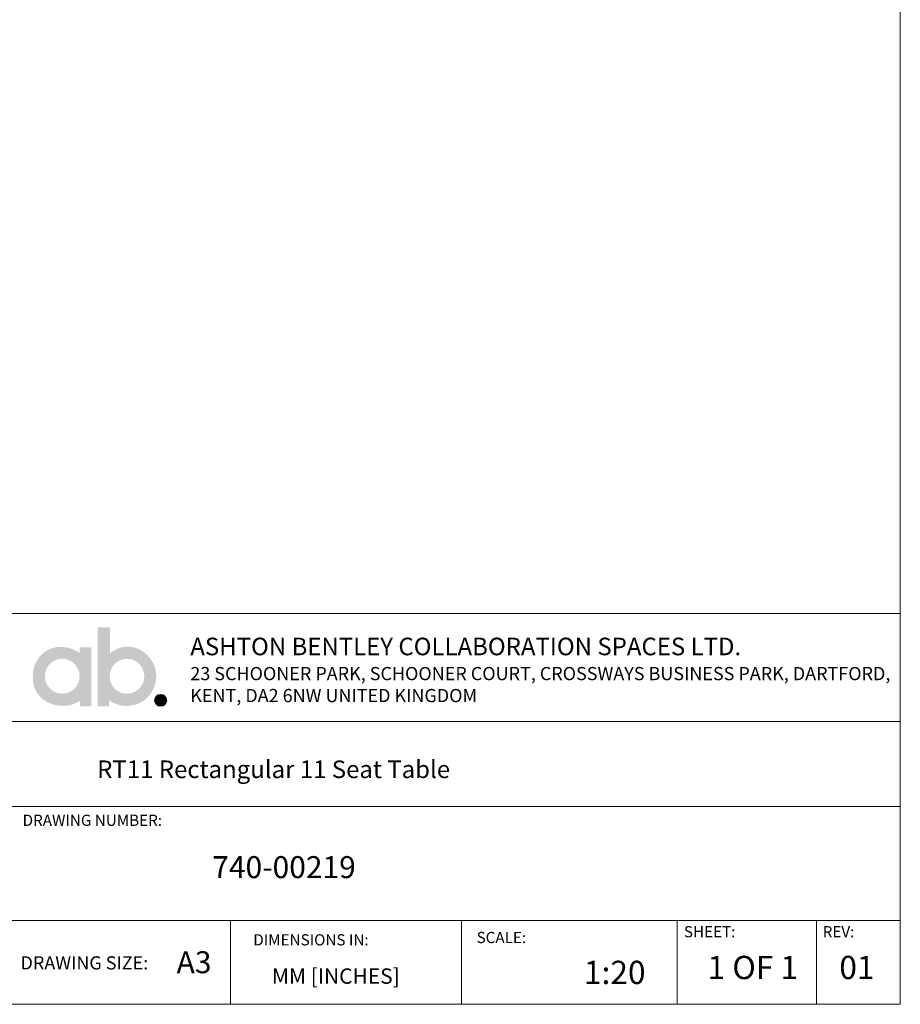
# Model space of a CAD drawing. Units: millimetres. Extents: x 470 to 882, y 3 to 283.
# Drawn here: x 757 to 882, y 3 to 143 of the extents above; entities that cross this region are included whole.
import ezdxf

# ---------------------------------------------------------------- set-up
doc = ezdxf.new("R2010")
doc.units = ezdxf.units.MM
doc.layers.add('ab Yellow', color=7, linetype='Continuous', true_color=0xfebc23)
doc.layers.add('DIMENSIONS', color=7, linetype='Continuous')
doc.layers.add('FRMT__TEXT', color=7, linetype='Continuous')
doc.layers.add('FRMT__FRAME', color=144, linetype='Continuous', lineweight=15)
doc.styles.add('SLDTEXTSTYLE0', font='arial.ttf')
doc.styles.add('SLDTEXTSTYLE2', font='arial.ttf')
doc.styles.get("Standard").update_dxf_attribs({"font": 'arial.ttf'})

msp = doc.modelspace()

# ---------------------------------------------------------------- hatches: boundary and pattern name
at = {"layer": 'ab Yellow', "lineweight": 15}
h = msp.add_hatch(color=256, dxfattribs=at)
h.dxf.hatch_style = 1
edge = h.paths.add_edge_path()
edge.add_spline(control_points=[(777.325, 45.854), (777.801, 45.854), (778.187, 46.227), (778.187, 46.687), (778.187, 47.147), (777.801, 47.519), (777.325, 47.519), (776.849, 47.519), (776.463, 47.147), (776.463, 46.687), (776.463, 46.227), (776.849, 45.854), (777.325, 45.854)], knot_values=[0, 0, 0, 0, 1, 1, 1, 2, 2, 2, 3, 3, 3, 4, 4, 4, 4], degree=3, periodic=0)
at = {"layer": 'DIMENSIONS', "lineweight": 15}
h = msp.add_hatch(color=256, dxfattribs=at)
h.dxf.hatch_style = 1
edge = h.paths.add_edge_path()
edge.add_spline(control_points=[(767.473, 50.047), (767.473, 52.142), (767.473, 54.237), (767.473, 54.237)], knot_values=[5.49999, 5.49999, 5.49999, 5.49999, 5.9999799, 5.9999799, 5.9999799, 5.9999799], degree=3, periodic=0)
edge.add_spline(control_points=[(767.468, 54.237), (767.467, 54.237), (767.465, 54.237), (767.462, 54.237)], knot_values=[6.0312294, 6.0312294, 6.0312294, 6.0312294, 6.0468541, 6.0468541, 6.0468541, 6.0468541], degree=3, periodic=0)
edge.add_spline(control_points=[(767.462, 54.237), (767.46, 54.237), (767.457, 54.237), (767.454, 54.237)], knot_values=[6.0468541, 6.0468541, 6.0468541, 6.0468541, 6.0624788, 6.0624788, 6.0624788, 6.0624788], degree=3, periodic=0)
edge.add_spline(control_points=[(767.454, 54.237), (767.448, 54.237), (767.441, 54.237), (767.432, 54.237)], knot_values=[6.0624788, 6.0624788, 6.0624788, 6.0624788, 6.0937281, 6.0937281, 6.0937281, 6.0937281], degree=3, periodic=0)
edge.add_spline(control_points=[(767.432, 54.237), (767.423, 54.237), (767.412, 54.237), (767.401, 54.237)], knot_values=[6.0937281, 6.0937281, 6.0937281, 6.0937281, 6.1249775, 6.1249775, 6.1249775, 6.1249775], degree=3, periodic=0)
edge.add_spline(control_points=[(767.401, 54.237), (767.378, 54.237), (767.35, 54.237), (767.318, 54.237)], knot_values=[6.1249775, 6.1249775, 6.1249775, 6.1249775, 6.1874762, 6.1874762, 6.1874762, 6.1874762], degree=3, periodic=0)
edge.add_spline(control_points=[(767.318, 54.237), (767.286, 54.237), (767.25, 54.237), (767.21, 54.237)], knot_values=[6.1874762, 6.1874762, 6.1874762, 6.1874762, 6.249975, 6.249975, 6.249975, 6.249975], degree=3, periodic=0)
edge.add_spline(control_points=[(767.21, 54.237), (767.131, 54.237), (767.039, 54.237), (766.94, 54.237)], knot_values=[6.249975, 6.249975, 6.249975, 6.249975, 6.3749725, 6.3749725, 6.3749725, 6.3749725], degree=3, periodic=0)
edge.add_spline(control_points=[(766.94, 54.237), (766.842, 54.237), (766.737, 54.237), (766.631, 54.237)], knot_values=[6.3749725, 6.3749725, 6.3749725, 6.3749725, 6.49997, 6.49997, 6.49997, 6.49997], degree=3, periodic=0)
edge.add_spline(control_points=[(766.631, 54.237), (766.421, 54.238), (766.21, 54.238), (766.052, 54.238)], knot_values=[6.49997, 6.49997, 6.49997, 6.49997, 6.749965, 6.749965, 6.749965, 6.749965], degree=3, periodic=0)
edge.add_spline(control_points=[(766.052, 54.238), (765.895, 54.238), (765.789, 54.238), (765.789, 54.238), (765.789, 54.238), (765.789, 53.456), (765.789, 53.456)], knot_values=[6.749965, 6.749965, 6.749965, 6.749965, 7, 7, 7, 8, 8, 8, 8], degree=3, periodic=0)
edge.add_spline(control_points=[(765.789, 53.456), (762.504, 55.537), (759.094, 53.47), (759.134, 49.965)], knot_values=[1, 1, 1, 1, 2, 2, 2, 2], degree=3, periodic=0)
edge.add_spline(control_points=[(759.134, 49.965), (759.066, 46.336), (763.31, 44.926), (765.83, 46.596), (765.83, 46.596), (765.83, 46.55), (765.83, 46.481)], knot_values=[2, 2, 2, 2, 3, 3, 3, 3.250035, 3.250035, 3.250035, 3.250035], degree=3, periodic=0)
edge.add_spline(control_points=[(765.83, 46.481), (765.83, 46.411), (765.83, 46.319), (765.83, 46.226)], knot_values=[3.250035, 3.250035, 3.250035, 3.250035, 3.50003, 3.50003, 3.50003, 3.50003], degree=3, periodic=0)
edge.add_spline(control_points=[(765.83, 46.226), (765.83, 46.18), (765.83, 46.134), (765.83, 46.09)], knot_values=[3.50003, 3.50003, 3.50003, 3.50003, 3.6250275, 3.6250275, 3.6250275, 3.6250275], degree=3, periodic=0)
edge.add_spline(control_points=[(765.83, 46.09), (765.83, 46.047), (765.83, 46.007), (765.83, 45.972)], knot_values=[3.6250275, 3.6250275, 3.6250275, 3.6250275, 3.750025, 3.750025, 3.750025, 3.750025], degree=3, periodic=0)
edge.add_spline(control_points=[(765.83, 45.972), (765.83, 45.955), (765.83, 45.939), (765.83, 45.925)], knot_values=[3.750025, 3.750025, 3.750025, 3.750025, 3.8125237, 3.8125237, 3.8125237, 3.8125237], degree=3, periodic=0)
edge.add_spline(control_points=[(765.83, 45.925), (765.83, 45.91), (765.83, 45.898), (765.83, 45.888)], knot_values=[3.8125237, 3.8125237, 3.8125237, 3.8125237, 3.8750225, 3.8750225, 3.8750225, 3.8750225], degree=3, periodic=0)
edge.add_spline(control_points=[(765.83, 45.888), (765.83, 45.883), (765.83, 45.879), (765.83, 45.875)], knot_values=[3.8750225, 3.8750225, 3.8750225, 3.8750225, 3.9062719, 3.9062719, 3.9062719, 3.9062719], degree=3, periodic=0)
edge.add_spline(control_points=[(765.83, 45.875), (765.83, 45.871), (765.83, 45.867), (765.83, 45.865)], knot_values=[3.9062719, 3.9062719, 3.9062719, 3.9062719, 3.9375213, 3.9375213, 3.9375213, 3.9375213], degree=3, periodic=0)
edge.add_spline(control_points=[(765.83, 45.856), (765.83, 45.856), (765.83, 45.856), (765.83, 45.856), (765.83, 45.856), (765.933, 45.856), (766.087, 45.856)], knot_values=[3.9990434, 3.9990434, 3.9990434, 3.9990434, 4, 4, 4, 4.250015, 4.250015, 4.250015, 4.250015], degree=3, periodic=0)
edge.add_spline(control_points=[(766.087, 45.856), (766.241, 45.856), (766.446, 45.856), (766.652, 45.856)], knot_values=[4.250015, 4.250015, 4.250015, 4.250015, 4.50001, 4.50001, 4.50001, 4.50001], degree=3, periodic=0)
edge.add_spline(control_points=[(766.652, 45.856), (766.754, 45.856), (766.857, 45.856), (766.953, 45.856)], knot_values=[4.50001, 4.50001, 4.50001, 4.50001, 4.6250075, 4.6250075, 4.6250075, 4.6250075], degree=3, periodic=0)
edge.add_spline(control_points=[(766.953, 45.856), (767.05, 45.856), (767.139, 45.856), (767.216, 45.856)], knot_values=[4.6250075, 4.6250075, 4.6250075, 4.6250075, 4.750005, 4.750005, 4.750005, 4.750005], degree=3, periodic=0)
edge.add_spline(control_points=[(767.216, 45.856), (767.255, 45.856), (767.29, 45.856), (767.322, 45.856)], knot_values=[4.750005, 4.750005, 4.750005, 4.750005, 4.8125037, 4.8125037, 4.8125037, 4.8125037], degree=3, periodic=0)
edge.add_spline(control_points=[(767.322, 45.856), (767.353, 45.856), (767.38, 45.856), (767.403, 45.856)], knot_values=[4.8125037, 4.8125037, 4.8125037, 4.8125037, 4.8750025, 4.8750025, 4.8750025, 4.8750025], degree=3, periodic=0)
edge.add_spline(control_points=[(767.403, 45.856), (767.414, 45.856), (767.424, 45.856), (767.433, 45.856)], knot_values=[4.8750025, 4.8750025, 4.8750025, 4.8750025, 4.9062519, 4.9062519, 4.9062519, 4.9062519], degree=3, periodic=0)
edge.add_spline(control_points=[(767.433, 45.856), (767.441, 45.856), (767.449, 45.856), (767.455, 45.856)], knot_values=[4.9062519, 4.9062519, 4.9062519, 4.9062519, 4.9375012, 4.9375012, 4.9375012, 4.9375012], degree=3, periodic=0)
edge.add_spline(control_points=[(767.455, 45.856), (767.458, 45.856), (767.46, 45.856), (767.463, 45.856)], knot_values=[4.9375012, 4.9375012, 4.9375012, 4.9375012, 4.9531259, 4.9531259, 4.9531259, 4.9531259], degree=3, periodic=0)
edge.add_spline(control_points=[(767.473, 45.856), (767.473, 45.856), (767.473, 45.856), (767.473, 45.856), (767.473, 45.856), (767.473, 47.951), (767.473, 50.047)], knot_values=[4.9995117, 4.9995117, 4.9995117, 4.9995117, 5, 5, 5, 5.49999, 5.49999, 5.49999, 5.49999], degree=3, periodic=0)
edge = h.paths.add_edge_path(flags=16)
edge.add_spline(control_points=[(763.324, 52.594), (764.686, 52.594), (765.789, 51.48), (765.789, 50.108)], knot_values=[2, 2, 2, 2, 3, 3, 3, 3], degree=3, periodic=0)
edge.add_spline(control_points=[(765.789, 50.108), (765.789, 48.736), (764.686, 47.623), (763.324, 47.623)], knot_values=[3, 3, 3, 3, 4, 4, 4, 4], degree=3, periodic=0)
edge.add_spline(control_points=[(763.324, 47.623), (761.964, 47.623), (760.86, 48.736), (760.86, 50.108)], knot_values=[0, 0, 0, 0, 1, 1, 1, 1], degree=3, periodic=0)
edge.add_spline(control_points=[(760.86, 50.108), (760.86, 51.48), (761.964, 52.594), (763.324, 52.594)], knot_values=[1, 1, 1, 1, 2, 2, 2, 2], degree=3, periodic=0)
edge = h.paths.add_edge_path()
edge.add_spline(control_points=[(776.722, 50.17), (776.572, 53.333), (773.052, 55.757), (770.108, 53.374), (770.108, 53.374), (770.108, 53.605), (770.108, 53.952)], knot_values=[4, 4, 4, 4, 5, 5, 5, 5.250015, 5.250015, 5.250015, 5.250015], degree=3, periodic=0)
edge.add_spline(control_points=[(770.108, 53.952), (770.108, 54.298), (770.108, 54.76), (770.108, 55.222)], knot_values=[5.250015, 5.250015, 5.250015, 5.250015, 5.50001, 5.50001, 5.50001, 5.50001], degree=3, periodic=0)
edge.add_spline(control_points=[(770.108, 55.222), (770.108, 55.453), (770.108, 55.684), (770.108, 55.901)], knot_values=[5.50001, 5.50001, 5.50001, 5.50001, 5.6250075, 5.6250075, 5.6250075, 5.6250075], degree=3, periodic=0)
edge.add_spline(control_points=[(770.108, 55.901), (770.108, 56.118), (770.108, 56.32), (770.108, 56.493)], knot_values=[5.6250075, 5.6250075, 5.6250075, 5.6250075, 5.750005, 5.750005, 5.750005, 5.750005], degree=3, periodic=0)
edge.add_spline(control_points=[(770.108, 56.493), (770.108, 56.58), (770.108, 56.659), (770.108, 56.73)], knot_values=[5.750005, 5.750005, 5.750005, 5.750005, 5.8125037, 5.8125037, 5.8125037, 5.8125037], degree=3, periodic=0)
edge.add_spline(control_points=[(770.108, 56.73), (770.108, 56.8), (770.108, 56.861), (770.108, 56.912)], knot_values=[5.8125037, 5.8125037, 5.8125037, 5.8125037, 5.8750025, 5.8750025, 5.8750025, 5.8750025], degree=3, periodic=0)
edge.add_spline(control_points=[(770.108, 56.912), (770.108, 56.937), (770.108, 56.96), (770.108, 56.979)], knot_values=[5.8750025, 5.8750025, 5.8750025, 5.8750025, 5.9062519, 5.9062519, 5.9062519, 5.9062519], degree=3, periodic=0)
edge.add_spline(control_points=[(770.108, 56.979), (770.108, 56.999), (770.108, 57.016), (770.108, 57.029)], knot_values=[5.9062519, 5.9062519, 5.9062519, 5.9062519, 5.9375012, 5.9375012, 5.9375012, 5.9375012], degree=3, periodic=0)
edge.add_spline(control_points=[(770.108, 57.029), (770.108, 57.036), (770.108, 57.042), (770.108, 57.047)], knot_values=[5.9375012, 5.9375012, 5.9375012, 5.9375012, 5.9531259, 5.9531259, 5.9531259, 5.9531259], degree=3, periodic=0)
edge.add_spline(control_points=[(770.108, 57.047), (770.108, 57.052), (770.108, 57.057), (770.108, 57.06)], knot_values=[5.9531259, 5.9531259, 5.9531259, 5.9531259, 5.9687506, 5.9687506, 5.9687506, 5.9687506], degree=3, periodic=0)
edge.add_spline(control_points=[(770.108, 57.071), (770.108, 57.071), (770.108, 57.071), (770.108, 57.071), (770.108, 57.071), (769.677, 57.071), (769.246, 57.071)], knot_values=[5.9995117, 5.9995117, 5.9995117, 5.9995117, 6, 6, 6, 6.49999, 6.49999, 6.49999, 6.49999], degree=3, periodic=0)
edge.add_spline(control_points=[(769.246, 57.071), (768.814, 57.071), (768.383, 57.071), (768.383, 57.071), (768.383, 57.071), (768.383, 54.267), (768.383, 51.464)], knot_values=[6.49999, 6.49999, 6.49999, 6.49999, 7, 7, 7, 7.5, 7.5, 7.5, 7.5], degree=3, periodic=0)
edge.add_spline(control_points=[(768.383, 51.464), (768.383, 48.66), (768.383, 45.857), (768.383, 45.857), (768.383, 45.857), (768.784, 45.857), (769.184, 45.857)], knot_values=[0.5, 0.5, 0.5, 0.5, 1, 1, 1, 1.5, 1.5, 1.5, 1.5], degree=3, periodic=0)
edge.add_spline(control_points=[(769.184, 45.857), (769.585, 45.857), (769.985, 45.857), (769.985, 45.857), (769.985, 45.857), (769.985, 46.721), (769.985, 46.721)], knot_values=[1.5, 1.5, 1.5, 1.5, 2, 2, 2, 3, 3, 3, 3], degree=3, periodic=0)
edge.add_spline(control_points=[(769.985, 46.721), (772.353, 44.872), (776.572, 46.144), (776.722, 50.17)], knot_values=[3, 3, 3, 3, 4, 4, 4, 4], degree=3, periodic=0)
edge = h.paths.add_edge_path(flags=16)
edge.add_spline(control_points=[(770.067, 50.108), (770.067, 51.48), (771.17, 52.594), (772.532, 52.594)], knot_values=[3, 3, 3, 3, 4, 4, 4, 4], degree=3, periodic=0)
edge.add_spline(control_points=[(772.532, 52.594), (773.892, 52.594), (774.996, 51.48), (774.996, 50.108)], knot_values=[0, 0, 0, 0, 1, 1, 1, 1], degree=3, periodic=0)
edge.add_spline(control_points=[(774.996, 50.108), (774.996, 48.735), (773.893, 47.623), (772.532, 47.623)], knot_values=[1, 1, 1, 1, 2, 2, 2, 2], degree=3, periodic=0)
edge.add_spline(control_points=[(772.532, 47.623), (771.17, 47.623), (770.067, 48.735), (770.067, 50.108)], knot_values=[2, 2, 2, 2, 3, 3, 3, 3], degree=3, periodic=0)

# ---------------------------------------------------------------- linework, layer by layer
at = {"layer": 'ab Yellow', "lineweight": 15}
msp.add_open_spline([(777.325, 45.854), (777.801, 45.854), (778.187, 46.227), (778.187, 46.687), (778.187, 47.147), (777.801, 47.519), (777.325, 47.519), (776.849, 47.519), (776.463, 47.147), (776.463, 46.687), (776.463, 46.227), (776.849, 45.854), (777.325, 45.854)], degree=3, knots=[0, 0, 0, 0, 1, 1, 1, 2, 2, 2, 3, 3, 3, 4, 4, 4, 4], dxfattribs=at)
at = {"layer": 'FRMT__FRAME', "lineweight": 15}
for p, q in [((882.499, 283.466), (882.499, 3.466)), ((882.499, 59.028), (676.124, 59.028)), ((755.499, 59.028), (882.499, 59.028)), ((882.499, 59.028), (755.499, 59.028)), ((807.468, 59.028), (755.499, 59.028)), ((882.499, 43.659), (755.499, 43.659)), ((882.499, 31.588), (755.499, 31.588)), ((882.499, 31.588), (755.499, 31.588)), ((882.499, 15.372), (676.124, 15.372)), ((787.249, 15.372), (787.249, 3.466)), ((820.097, 15.372), (820.097, 3.466)), ((850.749, 15.372), (850.749, 3.466)), ((870.593, 15.372), (870.593, 3.466)), ((469.749, 3.466), (882.499, 3.466))]:
    msp.add_line(p, q, dxfattribs=at)

# ---------------------------------------------------------------- texts
at = {"layer": 'DIMENSIONS', "lineweight": 15, "insert": (768.297, 38.134), "char_height": 2.5, "width": 82.59002, "attachment_point": 1}
msp.add_mtext('RT11 Rectangular 11 Seat Table ', dxfattribs=at)
at = {"layer": 'FRMT__TEXT', "lineweight": 15, "style": 'SLDTEXTSTYLE0'}
for s, insert, char_height, width, attachment_point in [('ASHTON BENTLEY COLLABORATION SPACES LTD.\\P{\\H0.75x;23 SCHOONER PARK, SCHOONER COURT, CROSSWAYS BUSINESS PARK, DARTFORD, KENT, DA2 6NW UNITED KINGDOM}', (781.54, 55.596), 2.5, 99.96643, 1), ('DRAWING NUMBER:', (777.517, 30.423), 1.5875, 30.11166, 3)]:
    msp.add_mtext(s, dxfattribs=dict(at, insert=insert, char_height=char_height, width=width, attachment_point=attachment_point))
at = {"layer": 'FRMT__TEXT', "lineweight": 15}
for s, insert, char_height, attachment_point, style in [('740-00219', (784.66, 24.53), 3.125, 1, 'SLDTEXTSTYLE0'), ('SHEET:', (851.727, 14.581), 1.5875, 1, 'SLDTEXTSTYLE0'), ('DIMENSIONS IN:', (806.894, 13.429), 1.5875, 3, 'SLDTEXTSTYLE0'), ('SCALE:', (829.29, 13.758), 1.5875, 3, 'SLDTEXTSTYLE0'), ('DRAWING SIZE: ', (757.399, 10.295), 1.875, 1, 'SLDTEXTSTYLE0'), ('A3', (779.591, 11.011), 3.125, 1, 'SLDTEXTSTYLE0'), ('1 OF 1', (855.095, 10.356), 3.3073, 1, 'SLDTEXTSTYLE2'), ('MM [INCHES]', (793.146, 8.569), 2.1875, 1, 'SLDTEXTSTYLE0'), ('1:20', (837.506, 9.658), 3.3073, 1, 'SLDTEXTSTYLE0')]:
    msp.add_mtext(s, dxfattribs=dict(at, insert=insert, char_height=char_height, attachment_point=attachment_point, style=style))
at = {"layer": 'FRMT__TEXT', "lineweight": 15, "attachment_point": 1}
for s, insert, char_height in [('REV:', (871.462, 14.584), 1.5875), ('01', (873.827, 10.356), 3.3073)]:
    msp.add_mtext(s, dxfattribs=dict(at, insert=insert, char_height=char_height))

doc.saveas('drawing.dxf')
